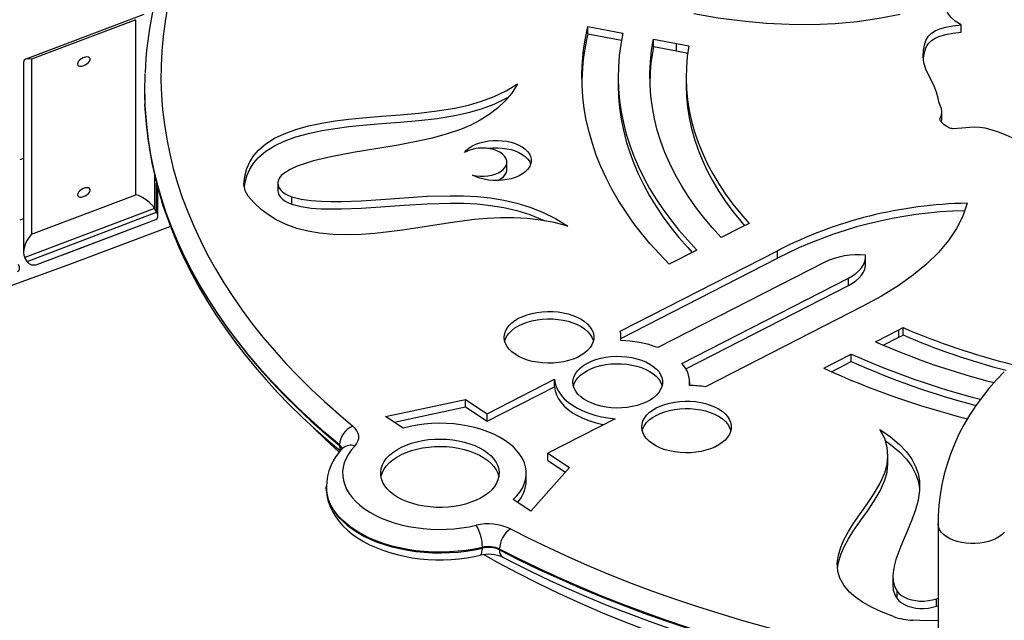
# Model space of a CAD drawing. Units: millimetres. Extents: x 83767 to 110892, y 84521 to 99496.
# Drawn here: x 106525 to 107090, y 89975 to 90319 of the extents above; entities that cross this region are included whole.
import ezdxf

# ---------------------------------------------------------------- set-up
doc = ezdxf.new("R2010")
doc.units = ezdxf.units.MM
doc.header["$LTSCALE"] = 100
doc.layers.add('AXONOMETRIC', color=7, linetype='Continuous')
doc.layers.add('TIPTAP_DIM', color=9, linetype='Continuous')

# ---------------------------------------------------------------- blocks, each defined once
blk = doc.blocks.new('TKR001 P_axonometric')
at = {"layer": 'AXONOMETRIC'}
for p, q in [((-616.02, 2474.09), (-683.74, 2448.47)), ((-620.47, 2471.05), (-680.36, 2448.39)), ((-620.47, 2370.6), (-620.47, 2471.05)), ((-361.08, 2467.2), (-340.98, 2463.32)), ((-361.08, 2462.95), (-361.08, 2467.2)), ((-146.69, 2463.82), (-146.69, 2468.07)), ((-361.08, 2462.95), (-341.78, 2459.23)), ((-323.34, 2459.93), (-310.15, 2457.39)), ((-323.34, 2455.68), (-323.34, 2459.93)), ((-323.34, 2455.68), (-310.15, 2453.14)), ((-310.15, 2457.39), (-303.13, 2456.09)), ((-310.15, 2453.14), (-310.15, 2457.39)), ((-310.15, 2453.14), (-303.6, 2451.93)), ((-680.36, 2448.39), (-680.36, 2347.95)), ((-168.49, 2449.09), (-168.49, 2450.1)), ((-684.99, 2446.66), (-684.99, 2337.83)), ((-343.64, 2438.4), (-343.64, 2434.16)), ((-304.64, 2438.4), (-304.64, 2434.16)), ((-615.48, 2431.43), (-615.48, 2431.01)), ((-158.08, 2412.24), (-157.81, 2413.92)), ((-157.8, 2413.92), (-157.8, 2418.17)), ((-684.99, 2391.46), (-687.19, 2390.66)), ((-407.53, 2385.09), (-407.53, 2389.34)), ((-609.85, 2382.47), (-609.85, 2362.8)), ((-608.59, 2360.58), (-608.59, 2377.35)), ((-607.85, 2358.26), (-607.85, 2374.51)), ((-558.46, 2375.89), (-558.46, 2376.61)), ((-538.96, 2377.33), (-538.96, 2373.08)), ((-680.36, 2347.95), (-620.47, 2370.6)), ((-530.88, 2365.19), (-530.88, 2369.44)), ((-609.85, 2362.8), (-684.25, 2334.65)), ((-608.59, 2360.58), (-609.85, 2362.8)), ((-682.99, 2332.43), (-608.59, 2360.58)), ((-684.99, 2356.83), (-687.19, 2356.02)), ((-676.82, 2330.83), (-609.1, 2356.45)), ((-662.45, 2336.26), (-617.09, 2353.42)), ((-617.09, 2353.42), (-617.09, 2353.43)), ((-617.09, 2353.43), (-617.09, 2353.42)), ((-272.83, 2351.98), (-284.45, 2346.03)), ((-268.43, 2354.18), (-272.83, 2351.98)), ((-682.99, 2332.43), (-684.25, 2334.65)), ((-662.46, 2336.26), (-662.45, 2336.26)), ((-342.46, 2292.29), (-252.14, 2338.5)), ((-298.4, 2338.9), (-314.3, 2330.76)), ((-252.14, 2334.26), (-252.14, 2338.5)), ((-201.58, 2331.23), (-201.58, 2335.47)), ((-342.03, 2288.26), (-252.14, 2334.26)), ((-225.36, 2331.85), (-320.91, 2282.96)), ((-307.01, 2273.91), (-211.46, 2322.8)), ((-304.76, 2270.82), (-211.46, 2318.55)), ((-211.46, 2318.55), (-211.46, 2322.8)), ((-203.24, 2306.65), (-293.56, 2260.44)), ((-195.97, 2286.31), (-182.54, 2293.17)), ((-182.54, 2293.17), (-180.12, 2294.43)), ((-182.54, 2288.93), (-182.54, 2293.17)), ((-182.54, 2288.93), (-180.12, 2290.18)), ((-180.12, 2290.18), (-180.12, 2294.43)), ((-342.03, 2286.96), (-342.03, 2288.85)), ((-191.49, 2284.35), (-182.54, 2288.93)), ((-225.62, 2271.13), (-209.82, 2279.22)), ((-209.82, 2274.97), (-209.82, 2279.22)), ((-221.24, 2269.13), (-209.82, 2274.97)), ((-418.81, 2244.99), (-380.18, 2264.76)), ((-380.18, 2260.51), (-380.18, 2264.76)), ((-302.55, 2261.25), (-302.55, 2263.13)), ((-418.81, 2240.75), (-380.18, 2260.51)), ((-477.13, 2243.41), (-431.31, 2253.14)), ((-431.31, 2253.14), (-418.81, 2244.99)), ((-431.31, 2248.89), (-431.31, 2253.14)), ((-472.21, 2240.21), (-431.31, 2248.89)), ((-431.31, 2248.89), (-418.81, 2240.75)), ((-418.81, 2240.75), (-418.81, 2244.99)), ((-467.01, 2236.81), (-477.13, 2243.41)), ((-345.43, 2242.13), (-384.06, 2222.36)), ((-503.59, 2226.73), (-503.59, 2227.16)), ((-384.06, 2222.36), (-371.56, 2214.22)), ((-384.06, 2218.12), (-384.06, 2222.36)), ((-384.06, 2218.12), (-373.95, 2211.53)), ((-188.74, 2216.85), (-188.74, 2221.09)), ((-396.39, 2206.64), (-396.39, 2210.88)), ((-371.56, 2214.22), (-393.8, 2189.13)), ((-511.18, 2203.24), (-511.18, 2202.82)), ((-511.18, 2203.13), (-511.18, 2203.24)), ((-393.8, 2189.13), (-403.92, 2195.72)), ((-160, 2182.02), (-160, 1880.12)), ((-421.55, 2167.93), (-421.55, 2168.35)), ((-411.78, 2167.36), (-411.78, 2166.93)), ((-186, 2151.37), (-186, 2147.12)), ((-183.52, 2138.94), (-183.52, 2143.18)), ((-160.97, 2138.84), (-160, 2139.26)), ((-160.97, 2134.6), (-160.97, 2138.84)), ((-160.97, 2134.6), (-160, 2135.01))]:
    blk.add_line(p, q, dxfattribs=at)
at = {"layer": 'AXONOMETRIC', "flags": 128}
for points in [[(-602.28, 2478.4), (-603.75, 2469.99), (-604.87, 2461.55), (-605.63, 2453.11), (-606.04, 2444.65), (-606.1, 2436.2), (-605.8, 2427.74), (-605.15, 2419.29), (-604.14, 2410.85), (-602.78, 2402.43), (-601.07, 2394.03), (-599.01, 2385.66), (-596.6, 2377.32), (-593.84, 2369.01), (-590.74, 2360.75), (-587.28, 2352.53), (-583.49, 2344.36), (-579.35, 2336.24), (-574.88, 2328.19), (-570.07, 2320.2), (-564.92, 2312.28), (-559.45, 2304.44), (-553.65, 2296.67), (-547.53, 2288.99), (-541.08, 2281.39), (-534.32, 2273.89), (-527.25, 2266.48), (-519.87, 2259.18), (-512.19, 2251.98), (-504.21, 2244.88), (-495.93, 2237.91)], [(-146.69, 2468.07), (-150.11, 2470.26), (-152.63, 2472.49), (-154.32, 2474.74), (-155.23, 2477.01), (-155.35, 2480.03), (-154.35, 2483.02), (-152.36, 2485.94), (-148.9, 2489.32), (-144.5, 2492.5), (-139.4, 2495.43), (-133.87, 2498.05), (-128.14, 2500.32)], [(-181.67, 2474.06), (-193.88, 2471.67), (-206.36, 2469.89), (-219.11, 2468.73), (-232.13, 2468.18), (-245.42, 2468.25), (-258.74, 2468.92), (-272.32, 2470.17), (-286.17, 2472.03), (-300.27, 2474.47)], [(-314.3, 2330.76), (-320, 2336.65), (-325.38, 2342.64), (-330.43, 2348.72), (-335.14, 2354.89), (-339.52, 2361.14), (-343.55, 2367.47), (-347.24, 2373.87), (-350.58, 2380.34), (-353.56, 2386.86), (-356.19, 2393.43), (-358.45, 2400.04), (-360.36, 2406.7), (-361.91, 2413.38), (-363.08, 2420.09), (-363.9, 2426.82), (-364.35, 2433.56), (-364.43, 2440.3), (-364.14, 2447.05), (-363.48, 2453.78), (-362.46, 2460.5), (-361.08, 2467.2)], [(-168.49, 2450.1), (-168.29, 2453.49), (-167.86, 2456.51), (-167.07, 2459.16), (-165.76, 2461.45), (-163.78, 2463.41), (-161.66, 2464.72), (-158.97, 2465.84), (-155.62, 2466.76), (-151.55, 2467.5), (-146.69, 2468.07)], [(-340.98, 2463.32), (-342.17, 2456.91), (-343.02, 2450.48), (-343.5, 2444.04), (-343.64, 2437.59), (-343.41, 2431.14), (-342.84, 2424.7), (-341.9, 2418.27), (-340.62, 2411.86), (-338.98, 2405.48), (-336.99, 2399.14), (-334.65, 2392.83), (-331.96, 2386.57), (-328.93, 2380.36), (-325.56, 2374.21), (-321.86, 2368.13), (-317.82, 2362.12), (-313.45, 2356.18), (-308.75, 2350.33), (-303.73, 2344.57), (-298.4, 2338.9)], [(-284.45, 2346.03), (-289.74, 2351.83), (-294.68, 2357.73), (-299.27, 2363.72), (-303.5, 2369.8), (-307.37, 2375.96), (-310.88, 2382.19), (-314.01, 2388.49), (-316.77, 2394.84), (-319.16, 2401.24), (-321.16, 2407.69), (-322.78, 2414.18), (-324.02, 2420.69), (-324.88, 2427.22), (-325.34, 2433.77), (-325.42, 2440.32), (-325.12, 2446.87), (-324.42, 2453.41), (-323.34, 2459.93)], [(-168.34, 2448.44), (-168.29, 2449.25), (-167.86, 2452.26), (-167.07, 2454.91), (-165.76, 2457.21), (-163.78, 2459.17), (-161.66, 2460.48), (-158.97, 2461.59), (-155.62, 2462.52), (-151.55, 2463.26), (-146.69, 2463.82)], [(-303.13, 2456.09), (-304, 2449.92), (-304.5, 2443.73), (-304.64, 2437.53), (-304.4, 2431.33), (-303.79, 2425.15), (-302.82, 2418.98), (-301.48, 2412.83), (-299.77, 2406.71), (-297.7, 2400.63), (-295.27, 2394.59), (-292.48, 2388.61), (-289.34, 2382.68), (-285.84, 2376.82), (-282, 2371.04), (-277.81, 2365.33), (-273.29, 2359.71), (-268.43, 2354.18)], [(-654.04, 2445.65), (-653.88, 2445.03), (-653.41, 2444.59), (-652.68, 2444.36), (-651.74, 2444.37), (-650.68, 2444.62), (-649.61, 2445.08), (-648.6, 2445.71), (-647.75, 2446.46), (-647.14, 2447.26), (-646.82, 2448.03), (-646.82, 2448.72), (-647.14, 2449.26), (-647.75, 2449.6), (-648.6, 2449.71), (-649.61, 2449.58), (-650.68, 2449.22), (-651.74, 2448.67), (-652.68, 2447.97), (-653.41, 2447.19), (-653.88, 2446.39), (-654.04, 2445.65)], [(-160.01, 2426.02), (-160.88, 2429.54), (-162.24, 2432.89), (-163.86, 2436.13), (-165.52, 2439.34), (-167.06, 2442.76), (-168.14, 2446.32), (-168.49, 2450.1)], [(-615.48, 2431.01), (-615.46, 2428.08), (-615.26, 2421.65)], [(-558.46, 2376.61), (-557.93, 2381.36), (-556.78, 2385.68), (-555.06, 2389.59), (-552.8, 2393.12), (-550.06, 2396.28), (-545.8, 2399.92), (-540.88, 2403.02), (-535.4, 2405.65), (-528.61, 2408.11), (-521.37, 2410.1), (-513.81, 2411.69), (-506.08, 2412.95), (-498.22, 2413.95), (-490.27, 2414.76), (-479.52, 2415.67), (-468.77, 2416.52), (-458.1, 2417.47), (-447.6, 2418.7), (-437.36, 2420.36), (-429.56, 2422.07), (-422.01, 2424.23), (-414.76, 2426.92), (-407.86, 2430.22), (-401.34, 2434.21)], [(-401.34, 2434.21), (-404.76, 2428.99), (-408.65, 2424.34), (-412.98, 2420.22), (-417.73, 2416.59), (-422.84, 2413.39), (-428.3, 2410.6), (-434.07, 2408.16), (-442.45, 2405.3), (-451.26, 2402.92), (-460.43, 2400.9), (-469.86, 2399.14), (-482.71, 2396.98), (-495.69, 2394.79), (-508.58, 2392.32), (-513.58, 2391.21), (-518.51, 2390), (-523.31, 2388.63), (-527.84, 2387.04), (-532, 2385.14), (-535.64, 2382.88)], [(-343.64, 2434.16), (-343.64, 2433.34), (-343.41, 2426.89), (-342.84, 2420.45), (-341.9, 2414.02), (-340.62, 2407.62), (-338.98, 2401.24), (-336.99, 2394.89), (-334.65, 2388.58), (-331.96, 2382.32), (-328.93, 2376.12), (-325.56, 2369.97), (-321.86, 2363.88), (-317.82, 2357.87), (-313.45, 2351.93), (-308.75, 2346.08), (-303.73, 2340.32), (-301.13, 2337.5)], [(-304.64, 2434.16), (-304.64, 2433.28), (-304.4, 2427.09), (-303.79, 2420.9), (-302.82, 2414.73), (-301.48, 2408.58), (-299.77, 2402.46), (-297.7, 2396.38), (-295.27, 2390.35), (-292.48, 2384.36), (-289.34, 2378.44), (-285.84, 2372.58), (-282, 2366.79), (-277.81, 2361.09), (-273.29, 2355.47), (-271.07, 2352.88)], [(-558.19, 2374.79), (-557.93, 2377.12), (-556.78, 2381.44), (-555.06, 2385.35), (-552.8, 2388.87), (-550.06, 2392.04), (-545.8, 2395.67), (-540.88, 2398.78), (-535.4, 2401.4), (-528.61, 2403.87), (-521.37, 2405.86), (-513.81, 2407.44), (-506.08, 2408.7), (-498.22, 2409.71), (-490.27, 2410.52), (-479.52, 2411.42), (-468.77, 2412.27), (-458.1, 2413.23), (-447.6, 2414.45), (-437.36, 2416.11), (-429.56, 2417.82), (-422.01, 2419.99), (-414.76, 2422.68), (-407.86, 2425.98), (-406.68, 2426.7)], [(-151.51, 2408.53), (-152.04, 2408.56), (-152.65, 2408.7), (-153.31, 2408.92), (-154.98, 2409.73), (-156.45, 2410.71), (-157.72, 2411.82), (-158.41, 2412.63), (-158.86, 2413.43), (-158.99, 2414.16), (-158.68, 2414.96), (-158.12, 2416.23), (-157.8, 2418.26), (-158.09, 2420.11), (-158.74, 2421.93), (-159.47, 2423.85), (-160.01, 2426.02)], [(-503.59, 2227.16), (-511.99, 2234.24), (-520.1, 2241.44), (-527.9, 2248.76), (-535.39, 2256.17), (-542.58, 2263.7), (-549.44, 2271.32), (-555.98, 2279.03), (-562.2, 2286.83), (-568.09, 2294.72), (-573.65, 2302.68), (-578.87, 2310.72), (-583.76, 2318.84), (-588.3, 2327.01), (-592.5, 2335.25), (-596.35, 2343.55), (-599.86, 2351.89), (-603.01, 2360.29), (-605.81, 2368.72), (-608.26, 2377.19), (-610.36, 2385.69), (-612.09, 2394.22), (-613.47, 2402.77), (-614.49, 2411.34), (-615.15, 2419.92), (-615.29, 2422.78)], [(-615.26, 2421.65), (-615.15, 2419.5), (-614.49, 2410.92), (-613.47, 2402.35), (-612.09, 2393.8), (-610.36, 2385.27), (-608.26, 2376.77), (-605.81, 2368.3), (-603.01, 2359.86), (-599.86, 2351.47), (-596.35, 2343.12), (-592.5, 2334.83), (-588.3, 2326.59), (-583.76, 2318.41), (-578.87, 2310.3), (-573.65, 2302.26), (-568.09, 2294.29), (-562.2, 2286.41), (-555.98, 2278.6), (-549.44, 2270.89), (-542.58, 2263.27), (-535.39, 2255.75), (-527.9, 2248.33), (-520.1, 2241.02), (-511.99, 2233.82), (-503.59, 2226.73)], [(-615.26, 2421.36), (-615.26, 2421.36), (-614.73, 2413.19), (-613.88, 2405.04), (-612.72, 2396.9), (-611.24, 2388.77), (-609.45, 2380.67), (-607.35, 2372.6), (-604.93, 2364.55), (-602.21, 2356.54), (-599.17, 2348.56), (-595.82, 2340.62), (-592.17, 2332.73), (-588.2, 2324.89), (-583.94, 2317.1), (-579.37, 2309.37), (-574.5, 2301.71), (-569.33, 2294.11), (-563.87, 2286.58), (-558.11, 2279.12), (-552.07, 2271.75), (-545.74, 2264.46), (-539.12, 2257.25), (-532.23, 2250.14), (-525.06, 2243.12), (-517.63, 2236.2), (-509.92, 2229.38), (-503.1, 2223.65)], [(-129.55, 2407.89), (-132.89, 2408.75), (-135.96, 2409.21), (-138.87, 2409.35), (-141.72, 2409.27), (-146.34, 2408.9), (-151.51, 2408.53)], [(-111.84, 2399.67), (-114.42, 2401.55), (-117.53, 2403.27), (-120.99, 2404.85), (-125.29, 2406.49), (-129.55, 2407.89)], [(-431.85, 2394.84), (-430.64, 2396.21), (-429.12, 2397.47), (-427.33, 2398.61), (-425.29, 2399.6), (-423.04, 2400.42), (-420.62, 2401.07), (-418.07, 2401.52), (-415.44, 2401.77), (-412.78, 2401.82), (-410.13, 2401.66), (-407.54, 2401.31), (-405.05, 2400.75), (-402.72, 2400.01), (-400.57, 2399.1), (-398.66, 2398.03), (-397.01, 2396.82), (-395.65, 2395.5), (-394.61, 2394.08), (-393.9, 2392.6), (-393.54, 2391.08), (-393.54, 2389.54), (-393.89, 2388.01), (-394.59, 2386.53), (-395.62, 2385.11), (-396.97, 2383.79), (-398.62, 2382.58), (-400.53, 2381.51), (-402.67, 2380.59), (-405, 2379.84), (-407.48, 2379.29), (-410.07, 2378.92), (-412.72, 2378.76), (-415.38, 2378.81), (-418.01, 2379.05), (-420.56, 2379.5), (-422.98, 2380.14), (-425.24, 2380.96), (-427.28, 2381.95)], [(-427.28, 2381.95), (-425.14, 2381.51), (-422.9, 2381.28), (-420.62, 2381.26), (-418.37, 2381.45), (-416.2, 2381.85), (-414.17, 2382.45), (-412.34, 2383.23), (-410.75, 2384.17), (-409.45, 2385.25), (-408.46, 2386.43), (-407.82, 2387.69), (-407.54, 2389), (-407.63, 2390.31), (-408.08, 2391.6), (-408.89, 2392.83), (-410.04, 2393.96), (-411.49, 2394.98), (-413.2, 2395.84), (-415.13, 2396.54), (-417.23, 2397.04), (-419.45, 2397.34), (-421.72, 2397.44), (-423.98, 2397.31), (-426.19, 2396.98), (-428.27, 2396.45), (-430.17, 2395.73), (-431.85, 2394.84)], [(-418.39, 2397.23), (-418.07, 2397.27), (-415.44, 2397.53), (-412.78, 2397.57), (-410.13, 2397.42), (-407.54, 2397.06), (-405.05, 2396.51), (-402.72, 2395.77), (-400.57, 2394.85), (-398.66, 2393.78), (-397.01, 2392.58), (-395.65, 2391.25), (-394.61, 2389.84), (-393.9, 2388.35), (-393.84, 2388.17)], [(-535.64, 2382.88), (-537, 2381.7), (-538.02, 2380.41), (-538.68, 2379.05), (-538.96, 2377.64), (-538.85, 2376.22), (-538.36, 2374.83), (-537.49, 2373.51), (-536.28, 2372.28), (-534.75, 2371.17), (-532.94, 2370.21), (-530.88, 2369.44)], [(-412.81, 2378.76), (-412.34, 2378.99), (-410.75, 2379.93), (-409.45, 2381), (-408.46, 2382.19), (-407.82, 2383.45), (-407.54, 2384.75), (-407.53, 2385.09)], [(-654.04, 2370.6), (-653.88, 2369.98), (-653.41, 2369.54), (-652.68, 2369.31), (-651.74, 2369.32), (-650.68, 2369.57), (-649.61, 2370.03), (-648.6, 2370.66), (-647.75, 2371.41), (-647.14, 2372.21), (-646.82, 2372.99), (-646.82, 2373.68), (-647.14, 2374.21), (-647.75, 2374.55), (-648.6, 2374.66), (-649.61, 2374.53), (-650.68, 2374.17), (-651.74, 2373.62), (-652.68, 2372.92), (-653.41, 2372.14), (-653.88, 2371.34), (-654.04, 2370.6)], [(-372.46, 2352.64), (-380.38, 2354.67), (-388.21, 2356.09), (-395.95, 2356.97), (-403.62, 2357.37), (-411.23, 2357.37), (-418.79, 2357.01), (-426.31, 2356.36), (-440.03, 2354.62), (-453.74, 2352.5), (-467.48, 2350.39), (-475.34, 2349.33), (-483.25, 2348.47), (-491.22, 2347.88), (-499.25, 2347.63), (-507.26, 2347.82), (-515.18, 2348.55), (-521.7, 2349.66), (-528.05, 2351.28), (-534.18, 2353.48), (-540.03, 2356.31), (-544.41, 2359.02), (-548.57, 2362.2), (-552.49, 2365.85), (-556.13, 2370.03)], [(-538.96, 2373.08), (-538.85, 2371.98), (-538.36, 2370.59), (-537.49, 2369.26), (-536.28, 2368.03), (-534.75, 2366.92), (-532.94, 2365.97), (-530.88, 2365.19)], [(-530.88, 2369.44), (-525.55, 2368.09), (-519.96, 2367.28), (-514.22, 2366.87), (-508.39, 2366.75), (-502.55, 2366.81), (-491.15, 2367.24), (-479.83, 2367.94), (-466.48, 2368.9), (-453.25, 2369.73), (-440.15, 2370.11), (-432.36, 2370.02), (-424.62, 2369.6), (-416.93, 2368.79), (-409.3, 2367.53), (-401.72, 2365.76), (-394.32, 2363.47), (-386.98, 2360.55), (-379.7, 2356.97), (-372.46, 2352.64)], [(-530.88, 2365.19), (-525.55, 2363.85), (-519.96, 2363.03), (-514.22, 2362.63), (-508.39, 2362.51), (-502.55, 2362.56), (-491.15, 2362.99), (-479.83, 2363.69), (-466.48, 2364.66), (-453.25, 2365.48), (-440.15, 2365.87), (-432.36, 2365.77), (-424.62, 2365.35), (-416.93, 2364.54), (-409.3, 2363.29), (-401.72, 2361.52), (-394.32, 2359.22), (-386.98, 2356.31), (-385.56, 2355.61)], [(-143.32, 2365.74), (-145.84, 2358.44), (-149.41, 2351.32), (-154.04, 2344.36), (-159.73, 2337.58), (-166.48, 2330.97), (-174.14, 2324.64), (-182.82, 2318.48), (-192.52, 2312.48), (-203.24, 2306.65)], [(-600.66, 2352.5), (-625.5, 2343.03), (-660.19, 2330.09), (-695.02, 2317.41)], [(-211.46, 2322.8), (-209.18, 2324.1), (-207.17, 2325.53), (-205.43, 2327.08), (-204, 2328.73), (-202.89, 2330.46), (-202.12, 2332.25), (-201.68, 2334.08), (-201.59, 2335.93)], [(-211.46, 2318.55), (-209.18, 2319.85), (-207.17, 2321.28), (-205.43, 2322.84), (-204, 2324.49), (-202.89, 2326.22), (-202.12, 2328.01), (-201.68, 2329.84), (-201.58, 2331.23)], [(-121.97, 2269.07), (-126.49, 2264.4), (-130.76, 2259.55), (-134.76, 2254.55), (-138.49, 2249.41), (-141.94, 2244.13), (-145.11, 2238.73), (-147.98, 2233.21), (-150.55, 2227.6), (-152.82, 2221.9), (-154.78, 2216.12), (-156.43, 2210.29), (-157.78, 2204.39), (-158.8, 2198.46), (-159.51, 2192.5), (-159.91, 2186.52), (-160, 2182.02)], [(-375.21, 2302.93), (-372.38, 2302.27), (-369.7, 2301.43), (-367.22, 2300.41), (-364.97, 2299.23), (-362.97, 2297.9), (-361.26, 2296.45), (-359.85, 2294.88), (-358.78, 2293.24), (-358.05, 2291.53), (-357.68, 2289.78), (-357.67, 2288.03), (-358.02, 2286.28), (-358.72, 2284.57), (-359.77, 2282.92), (-361.15, 2281.35), (-362.84, 2279.89), (-364.82, 2278.55), (-367.06, 2277.36), (-369.53, 2276.33), (-372.19, 2275.47), (-375.01, 2274.8), (-377.95, 2274.33), (-380.96, 2274.07), (-384, 2274.01), (-387.04, 2274.16), (-390.02, 2274.51), (-392.91, 2275.07), (-395.67, 2275.82), (-398.25, 2276.75), (-400.62, 2277.85), (-402.75, 2279.11), (-404.61, 2280.5), (-406.17, 2282.01), (-407.41, 2283.62), (-408.31, 2285.3), (-408.86, 2287.03), (-409.06, 2288.79), (-408.89, 2290.54), (-408.36, 2292.27), (-407.48, 2293.96), (-406.27, 2295.57), (-404.73, 2297.09), (-402.89, 2298.49), (-400.78, 2299.76), (-398.42, 2300.87), (-395.85, 2301.82), (-393.1, 2302.58), (-390.22, 2303.15), (-387.24, 2303.52), (-384.21, 2303.68), (-381.16, 2303.64), (-378.15, 2303.38), (-375.21, 2302.93)], [(-408.79, 2286.72), (-408.36, 2288.03), (-407.48, 2289.71), (-406.27, 2291.32), (-404.73, 2292.84), (-402.89, 2294.24), (-400.78, 2295.51), (-398.42, 2296.63), (-395.85, 2297.57), (-393.1, 2298.33), (-390.22, 2298.9), (-387.24, 2299.27), (-384.21, 2299.44), (-381.16, 2299.39), (-378.15, 2299.14), (-375.21, 2298.68)], [(-375.21, 2298.68), (-372.38, 2298.03), (-369.7, 2297.18), (-367.22, 2296.16), (-364.97, 2294.98), (-362.97, 2293.65), (-361.26, 2292.2), (-359.85, 2290.64), (-358.78, 2288.99), (-358.05, 2287.28), (-357.9, 2286.72)], [(-335.73, 2277.21), (-332.9, 2276.56), (-330.23, 2275.72), (-327.75, 2274.7), (-325.49, 2273.52), (-323.49, 2272.19), (-321.78, 2270.73), (-320.38, 2269.17), (-319.31, 2267.53), (-318.58, 2265.82), (-318.21, 2264.07), (-318.19, 2262.31), (-318.54, 2260.57), (-319.25, 2258.86), (-320.29, 2257.2), (-321.68, 2255.64), (-323.37, 2254.17), (-325.35, 2252.84), (-327.59, 2251.64), (-330.05, 2250.61), (-332.72, 2249.76), (-335.53, 2249.09), (-338.47, 2248.62), (-341.48, 2248.35), (-344.53, 2248.29), (-347.56, 2248.44), (-350.55, 2248.8), (-353.44, 2249.36), (-356.19, 2250.11), (-358.77, 2251.04), (-361.15, 2252.14), (-363.28, 2253.4), (-365.14, 2254.79), (-366.7, 2256.3), (-367.93, 2257.91), (-368.84, 2259.59), (-369.39, 2261.32), (-369.58, 2263.07), (-369.41, 2264.83), (-368.88, 2266.56), (-368.01, 2268.25), (-366.79, 2269.86), (-365.25, 2271.38), (-363.41, 2272.78), (-361.3, 2274.05), (-358.94, 2275.16), (-356.37, 2276.1), (-353.63, 2276.87), (-350.74, 2277.44), (-347.77, 2277.81), (-344.73, 2277.97), (-341.69, 2277.92), (-338.67, 2277.67), (-335.73, 2277.21)], [(-369.32, 2261.01), (-368.88, 2262.32), (-368.01, 2264), (-366.79, 2265.61), (-365.25, 2267.13), (-363.41, 2268.53), (-361.3, 2269.8), (-358.94, 2270.91), (-356.37, 2271.86), (-353.63, 2272.62), (-350.74, 2273.19), (-347.77, 2273.56), (-344.73, 2273.72), (-341.69, 2273.68), (-338.67, 2273.42), (-335.73, 2272.97)], [(-335.73, 2272.97), (-332.9, 2272.31), (-330.23, 2271.47), (-327.75, 2270.45), (-325.49, 2269.27), (-323.49, 2267.94), (-321.78, 2266.49), (-320.38, 2264.93), (-319.31, 2263.28), (-318.58, 2261.57), (-318.42, 2261.01)], [(-380.18, 2264.76), (-379.82, 2262.43), (-379.07, 2260.13), (-377.94, 2257.89), (-376.43, 2255.72), (-374.56, 2253.64), (-372.35, 2251.68), (-369.81, 2249.86), (-366.98, 2248.19), (-363.88, 2246.68), (-360.53, 2245.36), (-356.98, 2244.24), (-353.26, 2243.32), (-349.4, 2242.61), (-345.43, 2242.13)], [(-380.18, 2260.51), (-379.82, 2258.18), (-379.07, 2255.89), (-377.94, 2253.64), (-376.43, 2251.47), (-374.56, 2249.4), (-372.35, 2247.44), (-369.81, 2245.61), (-366.98, 2243.94), (-363.88, 2242.44), (-360.53, 2241.12), (-356.98, 2239.99), (-353.26, 2239.07), (-351.93, 2238.8)], [(-296.25, 2251.5), (-293.43, 2250.85), (-290.75, 2250), (-288.27, 2248.98), (-286.01, 2247.8), (-284.02, 2246.48), (-282.3, 2245.02), (-280.9, 2243.46), (-279.83, 2241.81), (-279.1, 2240.11), (-278.73, 2238.36), (-278.72, 2236.6), (-279.07, 2234.85), (-279.77, 2233.14), (-280.82, 2231.49), (-282.2, 2229.92), (-283.89, 2228.46), (-285.87, 2227.12), (-288.11, 2225.93), (-290.58, 2224.9), (-293.24, 2224.05), (-296.06, 2223.38), (-298.99, 2222.91), (-302.01, 2222.64), (-305.05, 2222.58), (-308.09, 2222.73), (-311.07, 2223.09), (-313.96, 2223.64), (-316.71, 2224.39), (-319.3, 2225.33), (-321.67, 2226.43), (-323.8, 2227.69), (-325.66, 2229.08), (-327.22, 2230.59), (-328.46, 2232.2), (-329.36, 2233.88), (-329.91, 2235.61), (-330.1, 2237.36), (-329.94, 2239.12), (-329.41, 2240.85), (-328.53, 2242.53), (-327.31, 2244.15), (-325.77, 2245.66), (-323.94, 2247.07), (-321.82, 2248.33), (-319.46, 2249.45), (-316.9, 2250.39), (-314.15, 2251.15), (-311.27, 2251.72), (-308.29, 2252.09), (-305.26, 2252.26), (-302.21, 2252.21), (-299.2, 2251.96), (-296.25, 2251.5)], [(-329.84, 2235.3), (-329.41, 2236.6), (-328.53, 2238.29), (-327.31, 2239.9), (-325.77, 2241.42), (-323.94, 2242.82), (-321.82, 2244.09), (-319.46, 2245.2), (-316.9, 2246.15), (-314.15, 2246.91), (-311.27, 2247.48), (-308.29, 2247.85), (-305.26, 2248.01), (-302.21, 2247.97), (-299.2, 2247.71), (-296.25, 2247.26)], [(-296.25, 2247.26), (-293.43, 2246.6), (-290.75, 2245.76), (-288.27, 2244.74), (-286.01, 2243.56), (-284.02, 2242.23), (-282.3, 2240.77), (-280.9, 2239.21), (-279.83, 2237.57), (-279.1, 2235.86), (-278.94, 2235.3)], [(-403.92, 2195.72), (-401.83, 2197.85), (-400.06, 2200.08), (-398.63, 2202.38), (-397.54, 2204.75), (-396.81, 2207.16), (-396.44, 2209.6), (-396.43, 2212.05), (-396.79, 2214.49), (-397.5, 2216.9), (-398.57, 2219.27), (-399.99, 2221.58), (-401.74, 2223.81), (-403.81, 2225.95), (-406.2, 2227.97), (-408.87, 2229.87), (-411.82, 2231.63), (-415.02, 2233.24), (-418.44, 2234.69), (-422.06, 2235.96), (-425.86, 2237.05), (-429.81, 2237.95), (-433.87, 2238.65), (-438.03, 2239.14), (-442.24, 2239.43), (-446.48, 2239.51), (-450.71, 2239.38), (-454.91, 2239.05), (-459.05, 2238.5), (-463.09, 2237.76), (-467.01, 2236.81)], [(-518.62, 2236.93), (-511.58, 2230.14), (-503.75, 2222.96)], [(-494.86, 2226.47), (-493.76, 2227.84), (-493, 2229.28), (-492.59, 2230.77), (-492.55, 2232.28), (-492.88, 2233.77), (-493.56, 2235.23), (-494.58, 2236.61), (-495.93, 2237.91)], [(-185.53, 2128.64), (-192.39, 2131.28), (-198.29, 2134.02), (-203.3, 2136.84), (-207.46, 2139.73), (-210.83, 2142.68), (-214.16, 2146.63), (-216.35, 2150.64), (-217.55, 2154.69), (-217.86, 2159.32), (-217.22, 2163.93), (-215.82, 2168.5), (-213.85, 2173), (-211.42, 2177.43), (-208.66, 2181.81), (-204.65, 2187.64), (-200.55, 2193.44), (-196.64, 2199.25), (-193.23, 2205.11), (-190.6, 2211.06), (-189.27, 2215.82), (-188.74, 2220.67), (-189.15, 2225.64), (-190.65, 2230.74), (-193.37, 2235.99)], [(-193.37, 2235.99), (-187.25, 2231.67), (-182.23, 2227.4), (-178.21, 2223.18), (-175.13, 2218.99), (-172.9, 2214.84), (-171.43, 2210.71), (-170.65, 2206.61), (-170.56, 2200.99), (-171.39, 2195.39), (-172.95, 2189.8), (-175.02, 2184.2), (-178.2, 2176.69), (-181.41, 2169.12), (-184.15, 2161.44), (-184.99, 2158.38), (-185.64, 2155.31), (-185.98, 2152.23), (-185.86, 2149.16), (-185.09, 2146.14), (-183.52, 2143.18)], [(-435.23, 2229.5), (-431.97, 2228.76), (-428.86, 2227.83), (-425.93, 2226.73), (-423.22, 2225.45), (-420.74, 2224.03), (-418.53, 2222.46), (-416.62, 2220.77), (-415.01, 2218.97), (-413.74, 2217.09), (-412.8, 2215.14), (-412.22, 2213.15), (-412, 2211.13), (-412.13, 2209.12), (-412.63, 2207.12), (-413.47, 2205.16), (-414.67, 2203.26), (-416.19, 2201.44), (-418.03, 2199.72), (-420.17, 2198.12), (-422.58, 2196.65), (-425.24, 2195.34), (-428.12, 2194.19), (-431.18, 2193.22), (-434.41, 2192.43), (-437.76, 2191.84), (-441.19, 2191.46), (-444.68, 2191.27), (-448.18, 2191.3), (-451.65, 2191.54), (-455.07, 2191.97), (-458.39, 2192.61), (-461.58, 2193.45), (-464.6, 2194.46), (-467.43, 2195.66), (-470.03, 2197.01), (-472.37, 2198.51), (-474.43, 2200.14), (-476.2, 2201.89), (-477.64, 2203.73), (-478.74, 2205.64), (-479.5, 2207.62), (-479.91, 2209.62), (-479.95, 2211.64), (-479.64, 2213.66), (-478.97, 2215.64), (-477.94, 2217.57), (-476.58, 2219.43), (-474.9, 2221.2), (-472.91, 2222.87), (-470.63, 2224.4), (-468.09, 2225.79), (-465.32, 2227.02), (-462.34, 2228.09), (-459.19, 2228.97), (-455.9, 2229.65), (-452.51, 2230.14), (-449.04, 2230.43), (-445.54, 2230.51), (-442.05, 2230.38), (-438.6, 2230.04), (-435.23, 2229.5)], [(-190.31, 2229.59), (-187.25, 2227.43), (-182.23, 2223.16), (-178.21, 2218.93), (-175.13, 2214.75), (-172.9, 2210.59), (-171.43, 2206.46), (-170.65, 2202.36)], [(-494.86, 2226.47), (-496.84, 2224.18), (-498.51, 2221.81), (-499.85, 2219.38), (-500.84, 2216.88), (-501.49, 2214.36), (-501.8, 2211.8), (-501.75, 2209.25), (-501.35, 2206.7), (-500.6, 2204.18), (-499.51, 2201.7), (-498.08, 2199.28), (-496.32, 2196.94), (-494.25, 2194.68), (-491.87, 2192.52), (-489.21, 2190.48), (-486.27, 2188.57), (-483.08, 2186.79), (-479.65, 2185.17), (-476.02, 2183.71), (-472.19, 2182.42), (-468.2, 2181.31), (-464.07, 2180.39), (-459.83, 2179.66), (-455.5, 2179.12), (-451.11, 2178.79), (-446.68, 2178.65), (-442.26, 2178.72), (-437.85, 2179), (-433.5, 2179.47), (-429.23, 2180.14), (-425.06, 2181)], [(-501.57, 2225.35), (-501.6, 2225.32), (-501.62, 2225.3)], [(-479.78, 2208.76), (-479.64, 2209.41), (-478.97, 2211.39), (-477.94, 2213.33), (-476.58, 2215.19), (-474.9, 2216.96), (-472.91, 2218.62), (-470.63, 2220.15), (-468.09, 2221.54), (-465.32, 2222.78), (-462.34, 2223.84), (-459.19, 2224.72), (-455.9, 2225.41), (-452.51, 2225.9), (-449.04, 2226.18), (-445.54, 2226.26), (-442.05, 2226.13), (-438.6, 2225.79), (-435.23, 2225.25)], [(-435.23, 2225.25), (-431.97, 2224.52), (-428.86, 2223.59), (-425.93, 2222.48), (-423.22, 2221.21), (-420.74, 2219.78), (-418.53, 2218.21), (-416.62, 2216.52), (-415.01, 2214.73), (-413.74, 2212.84), (-412.8, 2210.9), (-412.22, 2208.9), (-412.19, 2208.76)], [(-217.67, 2156.45), (-217.22, 2159.69), (-215.82, 2164.26), (-213.85, 2168.75), (-211.42, 2173.18), (-208.66, 2177.56), (-204.65, 2183.39), (-200.55, 2189.19), (-196.64, 2195), (-193.23, 2200.87), (-190.6, 2206.81), (-189.27, 2211.57), (-188.74, 2216.43), (-188.78, 2216.85)], [(-421.55, 2168.35), (-426.12, 2167.4), (-430.8, 2166.64), (-435.56, 2166.09), (-440.38, 2165.75), (-445.23, 2165.61), (-450.09, 2165.68), (-454.92, 2165.96), (-459.71, 2166.45), (-464.41, 2167.14), (-469.02, 2168.03), (-473.5, 2169.12), (-477.82, 2170.4), (-481.97, 2171.86), (-485.92, 2173.49), (-489.64, 2175.29), (-493.13, 2177.25), (-496.35, 2179.35), (-499.29, 2181.58), (-501.94, 2183.93), (-504.28, 2186.39), (-506.29, 2188.94), (-507.97, 2191.57), (-509.3, 2194.27), (-510.28, 2197.02), (-510.9, 2199.8), (-511.17, 2202.6), (-511.18, 2203.13)], [(-511.18, 2202.82), (-511.17, 2202.17), (-510.9, 2199.37), (-510.28, 2196.59), (-509.3, 2193.84), (-507.97, 2191.15), (-506.29, 2188.52), (-504.28, 2185.96), (-501.94, 2183.5), (-499.29, 2181.15), (-496.35, 2178.92), (-493.13, 2176.82), (-489.64, 2174.87), (-485.92, 2173.07), (-481.97, 2171.43), (-477.82, 2169.97), (-473.5, 2168.7), (-469.02, 2167.61), (-464.41, 2166.72), (-459.71, 2166.02), (-454.92, 2165.54), (-450.09, 2165.26), (-445.23, 2165.18), (-440.38, 2165.32), (-435.56, 2165.67), (-430.8, 2166.22), (-426.12, 2166.97), (-421.55, 2167.93)], [(-511.16, 2202.75), (-511.05, 2200.1), (-510.6, 2197.16), (-509.85, 2194.26), (-508.8, 2191.42), (-507.45, 2188.63), (-505.8, 2185.92), (-503.85, 2183.28), (-501.6, 2180.74), (-499.07, 2178.3), (-496.26, 2175.98), (-493.2, 2173.8), (-489.89, 2171.77), (-486.37, 2169.9), (-482.65, 2168.2), (-478.76, 2166.68), (-474.73, 2165.34), (-470.56, 2164.19), (-466.28, 2163.22), (-461.91, 2162.44), (-457.47, 2161.85), (-452.98, 2161.46), (-448.46, 2161.25), (-443.93, 2161.24), (-439.41, 2161.43), (-434.91, 2161.81), (-430.47, 2162.38), (-426.1, 2163.14), (-422.93, 2163.82)], [(-121.86, 2177.16), (-123.14, 2175.8), (-124.73, 2174.56), (-126.58, 2173.45), (-128.68, 2172.5), (-130.98, 2171.71), (-133.44, 2171.11), (-136.02, 2170.7), (-138.66, 2170.5), (-141.34, 2170.5), (-143.98, 2170.7), (-146.56, 2171.11), (-149.02, 2171.71), (-151.32, 2172.5), (-153.42, 2173.45), (-155.27, 2174.56), (-156.86, 2175.8), (-158.14, 2177.16), (-159.1, 2178.6), (-159.72, 2180.1), (-159.99, 2181.63), (-160, 2182.02)], [(-405.52, 2179.02), (-394.51, 2173.43), (-383.27, 2168.01), (-371.81, 2162.74), (-360.13, 2157.63), (-348.25, 2152.69), (-336.15, 2147.91), (-323.87, 2143.31), (-311.39, 2138.88), (-298.73, 2134.62), (-285.9, 2130.54), (-272.89, 2126.64), (-259.73, 2122.93), (-246.42, 2119.39), (-232.97, 2116.05), (-219.37, 2112.89), (-205.65, 2109.93), (-191.81, 2107.15), (-177.86, 2104.57), (-163.81, 2102.19), (-160, 2101.58)], [(-422.93, 2163.82), (-422.58, 2163.99), (-422.14, 2164.52), (-421.82, 2165.38), (-421.62, 2166.53), (-421.55, 2167.93)], [(-160, 2088.34), (-166.33, 2089.35), (-180.61, 2091.77), (-194.78, 2094.39), (-208.83, 2097.2), (-222.76, 2100.21), (-236.56, 2103.42), (-250.23, 2106.81), (-263.75, 2110.4), (-277.11, 2114.17), (-290.31, 2118.13), (-303.34, 2122.28), (-316.2, 2126.6), (-328.87, 2131.1), (-341.34, 2135.77), (-353.62, 2140.62), (-365.7, 2145.64), (-377.55, 2150.83), (-389.19, 2156.18), (-400.6, 2161.69), (-411.78, 2167.36)], [(-411.78, 2166.93), (-400.6, 2161.26), (-389.19, 2155.75), (-377.55, 2150.4), (-365.7, 2145.22), (-353.62, 2140.2), (-341.34, 2135.35), (-328.87, 2130.67), (-316.2, 2126.17), (-303.34, 2121.85), (-290.31, 2117.71), (-277.11, 2113.75), (-263.75, 2109.98), (-250.23, 2106.39), (-236.56, 2102.99), (-222.76, 2099.79), (-208.83, 2096.78), (-194.78, 2093.96), (-180.61, 2091.34), (-166.33, 2088.92), (-160, 2087.92)], [(-420.75, 2164.18), (-413.01, 2159.87), (-401.48, 2153.71), (-389.67, 2147.73), (-377.59, 2141.93), (-365.26, 2136.32), (-352.67, 2130.89), (-339.84, 2125.66), (-326.78, 2120.62), (-313.5, 2115.79), (-300, 2111.15), (-286.3, 2106.72), (-272.39, 2102.5), (-258.31, 2098.49), (-244.04, 2094.69), (-229.61, 2091.11), (-215.02, 2087.75), (-200.28, 2084.61), (-185.41, 2081.7), (-170.41, 2079.01), (-160, 2077.29)], [(-409.83, 2162.64), (-404.31, 2159.81), (-393.67, 2154.53), (-382.83, 2149.4), (-371.8, 2144.42), (-360.57, 2139.58), (-349.16, 2134.9), (-337.58, 2130.37), (-325.82, 2125.99), (-313.89, 2121.77), (-301.81, 2117.71), (-289.57, 2113.81), (-277.18, 2110.08), (-264.65, 2106.5), (-251.99, 2103.1), (-239.2, 2099.86), (-226.29, 2096.8), (-213.26, 2093.9), (-200.12, 2091.18), (-186.89, 2088.63), (-173.55, 2086.26), (-160.13, 2084.06), (-160, 2084.04)], [(-183.52, 2143.18), (-182.43, 2141.92), (-181.01, 2140.76), (-179.29, 2139.75), (-177.31, 2138.91), (-175.14, 2138.25), (-172.81, 2137.81), (-170.39, 2137.57), (-167.93, 2137.56), (-165.51, 2137.78), (-163.17, 2138.21), (-160.97, 2138.84)], [(-183.52, 2138.94), (-182.43, 2137.67), (-181.01, 2136.52), (-179.29, 2135.5), (-177.31, 2134.66), (-175.14, 2134.01), (-172.81, 2133.56), (-170.39, 2133.33), (-167.93, 2133.32), (-165.51, 2133.53), (-163.17, 2133.96), (-160.97, 2134.6)], [(-160, 2126.36), (-166.4, 2126.25), (-174.49, 2126.52)]]:
    blk.add_lwpolyline(points, dxfattribs=at)
at = {"layer": 'AXONOMETRIC'}
for centre, radius, start, end in [((-396.71, 2430.94), 218.75, 159.5495, 177.4951), ((-238.33, 2434.02), 126.11, 166.739, 178.9741), ((-213.12, 2434.08), 112.32, 168.9118, 178.8784), ((-410.3, 2431.43), 205.18, 177.5419, 182.4173), ((-548.53, 2376.43), 9.94, 178.9398, 220.0507), ((-139.31, 2118.76), 247.02, 90.9313, 117.1785), ((-139.62, 2115.43), 246.06, 91.2074, 117.2109), ((-206.13, 2291.08), 45.08, 84.2233, 115.2467), ((-355.94, 2288.85), 13.91, 352.2098, 14.3069), ((-18.14, 2671.83), 410.69, 246.7713, 256.0082), ((-18.73, 2666.01), 409.01, 246.7606, 255.5233), ((-343.18, 2223.09), 63.88, 69.5929, 89.0814), ((-21.43, 2682.54), 432.97, 246.2273, 255.7718), ((-24.19, 2692.26), 452.83, 245.8002, 255.7534), ((-318.44, 2262.93), 15.84, 353.9044, 43.8463), ((-24.65, 2686.86), 451.59, 245.7932, 255.4338), ((-26.87, 2704.69), 476.95, 245.3721, 255.8922), ((-304.3, 2191.54), 69.73, 81.1404, 88.6684), ((-491.01, 2226.3), 12.6, 112.9558, 176.1082), ((-506.22, 2223.63), 4.4, 14.7953, 53.2411), ((-479.61, 2202.69), 31.55, 134.2358, 179.2473), ((-506.47, 2223.01), 4.71, 21.056, 52.3095), ((-497.86, 2226.57), 5.73, 178.3717, 208.0196), ((-497.29, 2220.41), 6.53, 68.1206, 131.5382), ((-415.88, 2207.15), 19.49, 317.9204, 358.493), ((-418.11, 2152.21), 29.62, 64.8301, 103.5588), ((-446.73, 2168.18), 25.18, 0.3885, 30.6108), ((-396.7, 2166.77), 15.09, 125.7481, 177.7694), ((-418.08, 2153.95), 14.81, 64.8304, 103.5585), ((-418.08, 2153.53), 14.81, 64.8304, 103.5585), ((-407.32, 2166.37), 4.49, 172.7745, 236.02), ((-418.09, 2144.19), 20.22, 65.8864, 103.8407), ((-172.76, 2146.58), 13.2, 177.6508, 215.3716), ((-172.48, 2166.68), 40.21, 251.0671, 267.1309)]:
    blk.add_arc(centre, radius, start, end, dxfattribs=at)
for centre, major_axis, ratio, start_param, end_param in [((-676.99, 2442.47), (7.68, -5.31), 0.421374, 2.287949, 3.424871), ((-617.11, 2364.67), (7.68, -5.31), 0.421374, 0.717152, 2.287949), ((-615.85, 2362.45), (7.68, -5.31), 0.421374, 5.999907, 7.000338), ((-676.99, 2342.02), (6.03, 8.73), 0.602452, 1.287518, 2.858314), ((-695.19, 2332.64), (7.66, -5.4), 0.4263, 5.991349, 6.987363), ((-675.73, 2339.8), (6.03, 8.73), 0.602452, 2.858314, 3.858745)]:
    blk.add_ellipse(centre, major_axis=major_axis, ratio=ratio, start_param=start_param, end_param=end_param, dxfattribs=at)

msp = doc.modelspace()

# ---------------------------------------------------------------- block references
at = {"layer": 'TIPTAP_DIM'}
msp.add_blockref('TKR001 P_axonometric', (107212.31, 87848.41), dxfattribs=at)

doc.saveas('drawing.dxf')
